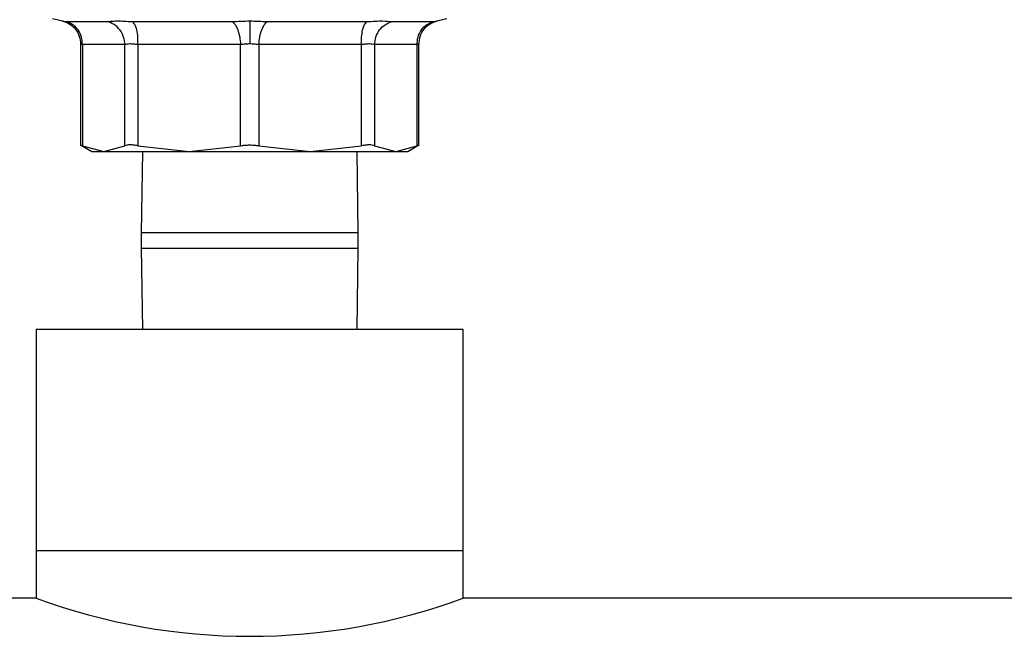
# Model space of a CAD drawing. Extents: x 0.4 to 10.6, y 0.4 to 8.1.
# Drawn here: x 7.5 to 7.6, y 5.1 to 5.2 of the extents above; entities that cross this region are included whole.
import ezdxf

# ---------------------------------------------------------------- set-up
doc = ezdxf.new("R2010")
doc.units = 0
doc.linetypes.add('SLD-SOLID', pattern=[0])
doc.layers.get('0').update_dxf_attribs({"linetype": 'CONTINUOUS'})

msp = doc.modelspace()

# ---------------------------------------------------------------- linework, layer by layer
at = {"color": 7, "linetype": 'SLD-SOLID'}
for p, q in [((7.501290305221173, 5.200453311375568), (7.502530269563666, 5.200147309577194)), ((7.502974488432011, 5.200063534544969), (7.508120551650917, 5.200063534544969)), ((7.511221107833027, 5.200063534544969), (7.523644745647436, 5.200063534544969)), ((7.528029558993698, 5.200063534544969), (7.540453226141102, 5.200063534544969)), ((7.543553752990217, 5.200063534544969), (7.548699786876128, 5.200063534544969)), ((7.54914397641148, 5.200147309577194), (7.550383999419961, 5.200453311375568)), ((7.504773480983228, 5.197283529326493), (7.504773480983228, 5.184580406740716)), ((7.510302809107958, 5.197196762328833), (7.504998289052894, 5.197196762328833)), ((7.504998289052894, 5.197196762328833), (7.504998289052894, 5.184589558634992)), ((7.510302809107958, 5.184589558634992), (7.510302809107958, 5.197196762328833)), ((7.511900929313005, 5.197196762328833), (7.511900870647015, 5.184589558634992)), ((7.52470718670736, 5.197196820994822), (7.511900929313005, 5.197196762328833)), ((7.52470718670736, 5.184589558634992), (7.52470718670736, 5.197196820994822)), ((7.526967176599763, 5.197196762328833), (7.526967117933774, 5.184589558634992)), ((7.539773463327113, 5.197196820994822), (7.526967176599763, 5.197196762328833)), ((7.539773463327113, 5.184589558634992), (7.539773463327113, 5.197196820994822)), ((7.541371495533175, 5.197196762328833), (7.541371466200181, 5.184589558634992)), ((7.54667601558824, 5.197196762328833), (7.541371495533175, 5.197196762328833)), ((7.546676044921234, 5.184589558634992), (7.54667601558824, 5.197196762328833)), ((7.54690079432491, 5.184580406740716), (7.54690079432491, 5.197283059998582)), ((7.504770430351804, 5.184703429319548), (7.50616803020661, 5.183896537307501)), ((7.504998289052894, 5.184589558634992), (7.507650519747431, 5.183905689201778)), ((7.507650519747431, 5.183905689201778), (7.510302809107958, 5.184589558634992)), ((7.511900870647015, 5.184589558634992), (7.518304028677188, 5.183905689201778)), ((7.512477087990503, 5.183905689201778), (7.512337169606853, 5.173758291758712)), ((7.518304028677188, 5.183905689201778), (7.52470718670736, 5.184589558634992)), ((7.526967117933774, 5.184589558634992), (7.533370305296941, 5.183905689201778)), ((7.533370305296941, 5.183905689201778), (7.539773463327113, 5.184589558634992)), ((7.539337164367276, 5.173758291758712), (7.53919721665063, 5.183905689201778)), ((7.541371466200181, 5.184589558634992), (7.544023755560707, 5.183905689201778)), ((7.544023755560707, 5.183905689201778), (7.546676044921234, 5.184589558634992)), ((7.545506274434524, 5.183896537307501), (7.54690387428933, 5.184703429319548)), ((7.512337169606853, 5.173758291758712), (7.512337169606853, 5.171858276374518)), ((7.539337164367276, 5.171858276374518), (7.539337164367276, 5.173758291758712)), ((7.512337169606853, 5.171858276374518), (7.512477087990503, 5.161710820265464)), ((7.53919721665063, 5.161710820265464), (7.539337164367276, 5.171858276374518)), ((7.499262339315075, 5.161710820265464), (7.499262339315075, 5.134151767963321)), ((7.552411965326059, 5.161710820265464), (7.499262339315075, 5.161710820265464)), ((7.552411965326059, 5.134151767963321), (7.552411965326059, 5.161710820265464)), ((7.499262339315075, 5.134151767963321), (7.499262339315075, 5.128246273517431)), ((7.552411965326059, 5.134151767963321), (7.499262339315075, 5.134151767963321)), ((7.552411965326059, 5.128246273517431), (7.552411965326059, 5.134151767963321)), ((7.499262339315075, 5.128246273517431), (7.081250565556088, 5.128246273517431)), ((7.970423764751415, 5.128246273517431), (7.552411965326059, 5.128246273517431))]:
    msp.add_line(p, q, dxfattribs=at)
at = {"color": 8, "linetype": 'SLD-SOLID'}
for p, q in [((7.523894721426361, 5.173758291758712), (7.512337169606853, 5.173758291758712)), ((7.539337164367276, 5.173758291758712), (7.523894721426361, 5.173758291758712)), ((7.512337169606853, 5.171858276374518), (7.523894721426361, 5.171858276374518)), ((7.523894721426361, 5.171858276374518), (7.539337164367276, 5.171858276374518))]:
    msp.add_line(p, q, dxfattribs=at)
at = {"color": 7, "linetype": 'SLD-SOLID'}
msp.add_arc((7.525837152320567, 5.200064112045241), 0.07657690655206366, 249.6939735595896, 290.306026440412, dxfattribs=at)
for points, knots in [([(7.502475827525918, 5.200160216094763), (7.502782748081763, 5.200058993766525), (7.50341505202126, 5.199850460073718), (7.504169665396133, 5.199157016114507), (7.504679489486835, 5.198267154751506), (7.504742792449745, 5.197603441059645), (7.504773539649218, 5.197281065354957)], [0, 0, 0, 0, 0.2425364015973837, 0.4996625976361251, 0.7569786119429138, 1, 1, 1, 1]), ([(7.504998289052894, 5.197196762328833), (7.50497909999497, 5.197516319295333), (7.504939592584068, 5.198174239472181), (7.504498411993359, 5.199057846160289), (7.503827469630307, 5.199749476494929), (7.503253347934388, 5.199960861623542), (7.502974488432011, 5.200063534544969)], [0, 0, 0, 0, 0.2428595756257112, 0.5000116777142029, 0.7571481869820207, 1, 1, 1, 1]), ([(7.508120551650917, 5.200063534544969), (7.508279287020021, 5.200087372539179), (7.508596107516829, 5.200134950877965), (7.50932040390807, 5.200153869101343), (7.510190050929648, 5.200136251903306), (7.510877180122668, 5.200087790737304), (7.511221107833027, 5.200063534544969)], [0, 0, 0, 0, 0.2477108974499822, 0.4944070753593832, 0.7469363567850134, 1, 1, 1, 1]), ([(7.510302809107958, 5.197196762328833), (7.510265920767401, 5.197516316436761), (7.510189974718882, 5.198174217318641), (7.509700069084993, 5.199057849363304), (7.508990889408712, 5.199749490732671), (7.508405090486939, 5.199960864449353), (7.508120551650917, 5.200063534544969)], [0, 0, 0, 0, 0.2428635384788685, 0.5000096452435191, 0.7571407725803907, 1, 1, 1, 1]), ([(7.511900929313005, 5.197196762328833), (7.51191062165364, 5.197516319781514), (7.511930575950582, 5.198174214973215), (7.511796757451196, 5.199057803403447), (7.511557096711106, 5.199749483840389), (7.511330949352494, 5.199960865055497), (7.511221107833027, 5.200063534544969)], [0, 0, 0, 0, 0.2428627697666591, 0.4999985045971491, 0.7571454102880948, 1, 1, 1, 1]), ([(7.523644745647436, 5.200063534544969), (7.523999047520916, 5.200088105800373), (7.524706573939358, 5.200137173597171), (7.525460675609232, 5.200144247392809), (7.525837152320567, 5.200147778905104)], [0, 0, 0, 0, 0.5007613344797297, 1, 1, 1, 1]), ([(7.523644745647436, 5.200063534544969), (7.523768277026183, 5.199960861951324), (7.524022603810264, 5.199749479298432), (7.524354629793472, 5.199057859953175), (7.524606373457329, 5.198174234746616), (7.524674229089132, 5.197516354679848), (7.52470718670736, 5.197196820994822)], [0, 0, 0, 0, 0.2428589789630626, 0.4999988159348517, 0.7571484090600986, 1, 1, 1, 1]), ([(7.525837152320567, 5.200147778905104), (7.526213567693856, 5.200144245263913), (7.526967661563456, 5.200137166123823), (7.527675198137426, 5.200088105796945), (7.528029558993698, 5.200063534544969)], [0, 0, 0, 0, 0.4991624895312373, 1, 1, 1, 1]), ([(7.525837152320567, 5.200147778905104), (7.525837152320567, 5.200042408943806), (7.525837152320567, 5.199825676738178), (7.525837152320567, 5.199132347115798), (7.525837152320567, 5.198252198598927), (7.525837152320567, 5.197598546882376), (7.525837152320567, 5.197281065354957)], [0, 0, 0, 0, 0.2433218839397784, 0.5004812370962471, 0.7573815293285838, 1, 1, 1, 1]), ([(7.526967176599763, 5.197196762328833), (7.527000120877404, 5.197516316891336), (7.52706794728325, 5.198174222876776), (7.527319705789528, 5.19905786146661), (7.527651733289305, 5.199749472985224), (7.527906039139033, 5.19996086064596), (7.528029558993698, 5.200063534544969)], [0, 0, 0, 0, 0.2428616765616278, 0.5000089793506495, 0.7571474731277841, 1, 1, 1, 1]), ([(7.539773463327113, 5.197196820994822), (7.539763745464459, 5.197516355917347), (7.539743737444923, 5.198174243479644), (7.539877607130433, 5.199057853195909), (7.540117279420643, 5.199749479125717), (7.540343396819358, 5.199960862032973), (7.540453226141102, 5.200063534544969)], [0, 0, 0, 0, 0.242850526393914, 0.500002752592309, 0.7571422682714187, 1, 1, 1, 1]), ([(7.540453226141102, 5.200063534544969), (7.540799671624372, 5.200087778712692), (7.541491697062958, 5.200136206478707), (7.542667048268735, 5.200163664472928), (7.543202572314605, 5.200103191146425), (7.543553752990217, 5.200063534544969)], [0, 0, 0, 0, 0.2565564354986575, 0.5124719136808206, 1, 1, 1, 1]), ([(7.541371495533175, 5.197196762328833), (7.541408369780599, 5.197516317429709), (7.541484287479524, 5.198174226122991), (7.541974243282527, 5.199057855083424), (7.542683437101106, 5.199749476946502), (7.543269225781569, 5.199960861558109), (7.543553752990217, 5.200063534544969)], [0, 0, 0, 0, 0.2428615899732083, 0.5000100166439106, 0.75714663143689, 1, 1, 1, 1]), ([(7.54667601558824, 5.197196762328833), (7.546695221732368, 5.197516316977408), (7.546734763753841, 5.198174222941898), (7.547175845950609, 5.199057857720575), (7.547846815504862, 5.199749477912619), (7.548420929564195, 5.199960861710638), (7.548699786876128, 5.200063534544969)], [0, 0, 0, 0, 0.2428617293835189, 0.5000089375023893, 0.757145533344958, 1, 1, 1, 1]), ([(7.54690079432491, 5.197281065354957), (7.546931527252333, 5.197603442612098), (7.546994801443047, 5.198267165913457), (7.547504675687021, 5.199157008297681), (7.548259273265031, 5.199850452997716), (7.548891566313943, 5.200058992446349), (7.549198477115216, 5.200160216094763)], [0, 0, 0, 0, 0.2430212774955676, 0.5003420093289306, 0.7574693655999972, 1, 1, 1, 1]), ([(7.511900929313005, 5.197196762328833), (7.511726658509047, 5.197220688999279), (7.511379027906523, 5.197268417262848), (7.510931054149073, 5.197286581256543), (7.510554080589216, 5.1972684186247), (7.510386711238032, 5.197220689102481), (7.510302809107958, 5.197196762328833)], [0, 0, 0, 0, 0.2506664185814144, 0.5000224716076213, 0.7493616404454402, 1, 1, 1, 1]), ([(7.525837152320567, 5.197281065354957), (7.525643600891843, 5.197277479888451), (7.52525439418402, 5.197270269982413), (7.524890245333094, 5.197221392060283), (7.52470718670736, 5.197196820994822)], [0, 0, 0, 0, 0.4972972583312698, 1, 1, 1, 1]), ([(7.526967176599763, 5.197196762328833), (7.526784099515245, 5.197221357860526), (7.526419935848276, 5.197270281509467), (7.526030704322521, 5.197277483862372), (7.525837152320567, 5.197281065354957)], [0, 0, 0, 0, 0.5027329772969429, 1, 1, 1, 1]), ([(7.541371495533175, 5.197196762328833), (7.541287596247842, 5.19722068878285), (7.541120231524534, 5.197268417966004), (7.540743220131157, 5.197286584769503), (7.540295293322968, 5.197268404517244), (7.53994770449748, 5.1972207230258), (7.539773463327113, 5.197196820994822)], [0, 0, 0, 0, 0.2506507729254295, 0.5000054182912672, 0.749360063657105, 1, 1, 1, 1]), ([(7.504998289052894, 5.184589558634992), (7.50493280878988, 5.184622279431589), (7.504802496043571, 5.184687397326198), (7.504783120565087, 5.18469692779385), (7.504773480983228, 5.18470166933988)], [0, 0, 0, 0, 0.5024854810316081, 0.9999999999999999, 0.9999999999999999, 0.9999999999999999, 0.9999999999999999]), ([(7.506152131723605, 5.183905689201778), (7.506216375532711, 5.183905689201778), (7.506344862976369, 5.183905689201778), (7.507215301217918, 5.183905689201778), (7.507650519747431, 5.183905689201778)], [0, 0, 0, 0, 0.5000006792665674, 1, 1, 1, 1]), ([(7.507650519747431, 5.183905689201778), (7.508210968236425, 5.183905689201778), (7.509331862046306, 5.183905689201778), (7.51183982222016, 5.183905689201777), (7.514815150465877, 5.183905689201778), (7.517141074121889, 5.183905689201778), (7.518304028677188, 5.183905689201778)], [0, 0, 0, 0, 0.250000438487183, 0.4999994637703064, 0.7500012952886256, 1, 1, 1, 1]), ([(7.511900870647015, 5.184589558634992), (7.51172665420881, 5.184621568346882), (7.511379721468784, 5.184685312142634), (7.510931020009592, 5.184709731268375), (7.510552839410973, 5.184685275748837), (7.510386426654436, 5.184621569275778), (7.510302809107958, 5.184589558634992)], [0, 0, 0, 0, 0.2512085632220835, 0.5002540291503459, 0.7488922555367435, 1, 1, 1, 1]), ([(7.518304028677188, 5.183905689201778), (7.519522659811356, 5.183905689201778), (7.521959909959083, 5.183905689201778), (7.525837161956801, 5.183905689201777), (7.529714414797663, 5.183905689201778), (7.532151674163161, 5.183905689201778), (7.533370305296941, 5.183905689201778)], [0, 0, 0, 0, 0.2500007704709585, 0.49999905441272, 0.7499992295290414, 1, 1, 1, 1]), ([(7.52470718670736, 5.184589558634992), (7.524889533826574, 5.184621292606795), (7.525252568956136, 5.184684471814748), (7.525837152320567, 5.184708822966337), (7.526421735684998, 5.184684471814748), (7.52678477081456, 5.184621292606795), (7.526967117933774, 5.184589558634992)], [0, 0, 0, 0, 0.2511425263926419, 0.4999999999999999, 0.748857473607358, 0.9999999999999999, 0.9999999999999999, 0.9999999999999999, 0.9999999999999999]), ([(7.533370305296941, 5.183905689201778), (7.534533263403134, 5.183905689201778), (7.536859180494078, 5.183905689201778), (7.539834451621234, 5.183905689201778), (7.542342450821499, 5.183905689201778), (7.543463321161861, 5.183905689201778), (7.544023755560707, 5.183905689201778)], [0, 0, 0, 0, 0.2499993617598387, 0.499998912382758, 0.7499998002700052, 1, 1, 1, 1]), ([(7.541371466200181, 5.184589558634992), (7.541287813195463, 5.184621568514792), (7.541121221089345, 5.184685315098792), (7.540742869019526, 5.184709730125856), (7.540294212384394, 5.184685278617749), (7.5399476130408, 5.18462156946124), (7.539773463327113, 5.184589558634992)], [0, 0, 0, 0, 0.2512006343814641, 0.5002574967958774, 0.7489031198164086, 1, 1, 1, 1]), ([(7.544023755560707, 5.183905689201778), (7.544458983867007, 5.183905689201778), (7.545329441026071, 5.183905689201778), (7.545457948482148, 5.183905689201778), (7.545522202250523, 5.183905689201778)], [0, 0, 0, 0, 0.4999996861059042, 1, 1, 1, 1]), ([(7.546676044921234, 5.184589558634992), (7.546741543861659, 5.184622220045393), (7.546871445572675, 5.18468699625502), (7.546891066597881, 5.184696805904357), (7.54690079432491, 5.18470166933988)], [0, 0, 0, 0, 0.5042192278461953, 1, 1, 1, 1])]:
    msp.add_open_spline(points, degree=3, knots=knots, dxfattribs=at)
at = {"color": 8, "linetype": 'SLD-SOLID'}
for points, knots in [([(7.502530328229654, 5.200147426909171), (7.502548319273623, 5.200144075837974), (7.502584650510094, 5.200137308662023), (7.502843712583146, 5.200088282965375), (7.502974488432011, 5.200063534544969)], [0, 0, 0, 0, 0.495194926352118, 1, 1, 1, 1]), ([(7.548699786876128, 5.200063534544969), (7.548820761239941, 5.200086319460078), (7.549062202145218, 5.200131793644501), (7.549182186803169, 5.200155474399791), (7.549144602331153, 5.200147507145351), (7.549143947078485, 5.200147368243182)], [0, 0, 0, 0, 0.4966547266170357, 0.9912246117717298, 1, 1, 1, 1]), ([(7.504998289052894, 5.197196762328833), (7.504932804008739, 5.197221357842649), (7.504802577105368, 5.197270269737606), (7.504783181906126, 5.197277480532808), (7.504773539649218, 5.197281065354957)], [0, 0, 0, 0, 0.5028534232236622, 1, 1, 1, 1]), ([(7.54690079432491, 5.197280537361056), (7.546891064830048, 5.197277010765109), (7.546871555385709, 5.19726993928521), (7.546741307801244, 5.197221196666418), (7.54667601558824, 5.197196762328833)], [0, 0, 0, 0, 0.4987069182772504, 1, 1, 1, 1])]:
    msp.add_open_spline(points, degree=3, knots=knots, dxfattribs=at)

doc.saveas('drawing.dxf')
